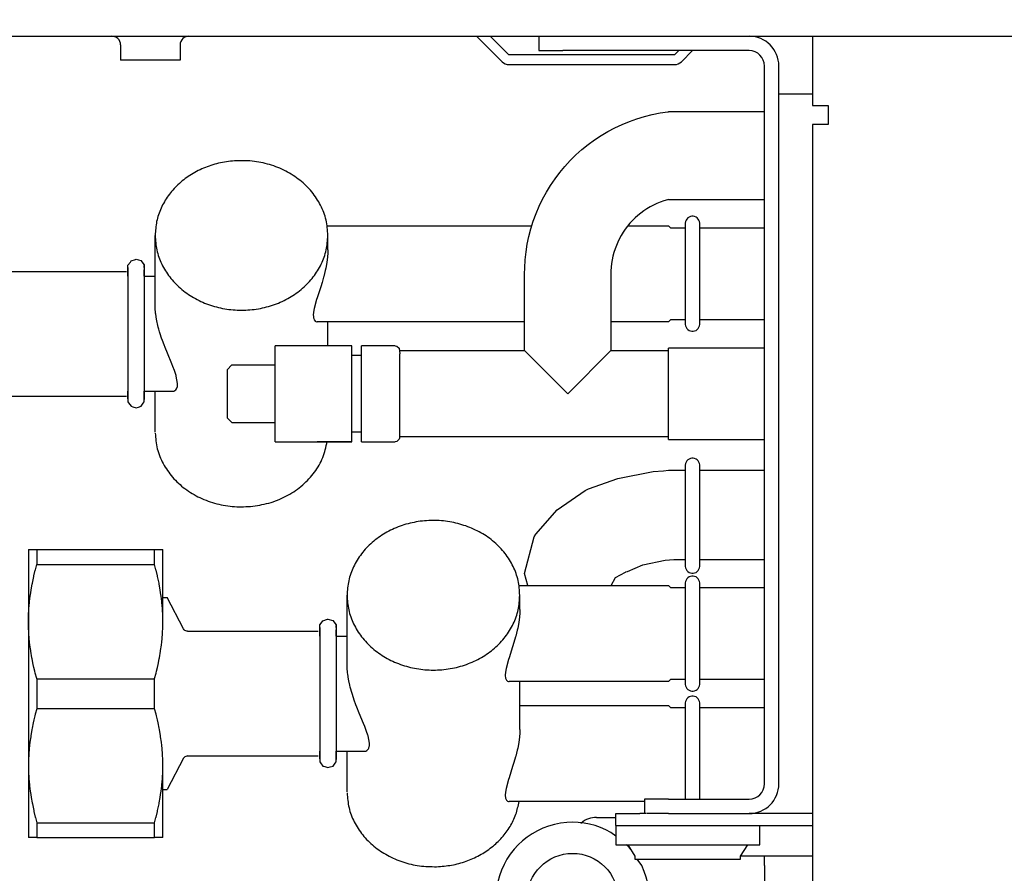
# Model space of a CAD drawing. Units: millimetres. Extents: x -8074 to 2221, y 10003 to 15943.
# Drawn here: x -3478 to -3375, y 12527 to 12616 of the extents above; entities that cross this region are included whole.
import ezdxf

# ---------------------------------------------------------------- set-up
doc = ezdxf.new("R2010")
doc.units = ezdxf.units.MM
doc.layers.add('1', color=7, linetype='Continuous')
doc.styles.add('CONVERTER_14', font='txt.shx', dxfattribs={"width": 0.9})
doc.dimstyles.new('ME10_DIM_121', dxfattribs={"dimtxt": 46, "dimasz": 46, "dimexe": 15, "dimexo": 10, "dimgap": 18, "dimtad": 1, "dimdec": 0, "dimdsep": 46, "dimtxsty": 'CONVERTER_14', "dimsah": 1, "dimcen": 0.09, "dimclrd": 6, "dimclre": 6, "dimclrt": 3, "dimadec": 0, "dimazin": 0, "dimtfac": 1, "dimtdec": 4, "dimtix": 1, "dimtmove": 0, "dimatfit": 3, "dimfxl": 1, "dimtolj": 1, "dimtzin": 0, "dimarcsym": 0})
doc.dimstyles.new('ME10_DIM_124', dxfattribs={"dimtxt": 46, "dimasz": 46, "dimexe": 15, "dimexo": 10, "dimgap": 18, "dimtad": 1, "dimdec": 0, "dimdsep": 46, "dimtxsty": 'CONVERTER_14', "dimsah": 1, "dimcen": 0.09, "dimclrd": 6, "dimclre": 6, "dimclrt": 3, "dimadec": 0, "dimazin": 0, "dimtfac": 1, "dimtdec": 4, "dimtix": 1, "dimtmove": 0, "dimatfit": 3, "dimfxl": 1, "dimtolj": 1, "dimtzin": 0, "dimarcsym": 0})

# ---------------------------------------------------------------- blocks, each defined once
blk = doc.blocks.new('*D114')
at = {"layer": '1', "color": 6, "linetype": 'Continuous'}
for p, q in [((-3400.32, 12621.09), (-3400.32, 12746.17)), ((-2340.25, 12621.09), (-2340.25, 12746.17)), ((-2340.25, 12731.17), (-3400.32, 12731.17))]:
    blk.add_line(p, q, dxfattribs=at)
at = {"layer": '1', "color": 6}
for points in [[(-3354.32, 12737.23), (-3354.32, 12725.12), (-3400.32, 12731.17)], [(-2386.25, 12725.12), (-2386.25, 12737.23), (-2340.25, 12731.17)]]:
    blk.add_solid(points, dxfattribs=at)
at = {"layer": '1', "color": 3, "insert": (-2946.67, 12749.4), "char_height": 46, "attachment_point": 7, "rotation": 0.0001, "line_spacing_factor": 0.454545, "style": 'CONVERTER_14'}
blk.add_mtext('\\C3;1060\\C3;*', dxfattribs=at)
blk = doc.blocks.new('*D117')
at = {"layer": '1', "color": 6, "linetype": 'Continuous'}
for p, q in [((-3860.32, 12641.17), (-3860.32, 12746.17)), ((-3400.32, 12621.09), (-3400.32, 12746.17)), ((-3400.32, 12731.17), (-3860.32, 12731.17))]:
    blk.add_line(p, q, dxfattribs=at)
at = {"layer": '1', "color": 6}
for points in [[(-3814.32, 12737.23), (-3814.32, 12725.12), (-3860.32, 12731.17)], [(-3446.32, 12725.12), (-3446.32, 12737.23), (-3400.32, 12731.17)]]:
    blk.add_solid(points, dxfattribs=at)
at = {"layer": '1', "color": 3, "insert": (-3668.37, 12749.4), "char_height": 46, "attachment_point": 7, "rotation": 0.0001, "line_spacing_factor": 0.454545, "style": 'CONVERTER_14'}
blk.add_mtext('460', dxfattribs=at)

msp = doc.modelspace()

# ---------------------------------------------------------------- linework, layer by layer
at = {"color": 6, "linetype": 'Continuous'}
for p, q in [((-3468.114, 12614.178), (-3468.252, 12614.189)), ((-3467.936, 12614.132), (-3468.114, 12614.178)), ((-3467.771, 12614.051), (-3467.936, 12614.132)), ((-3467.626, 12613.939), (-3467.771, 12614.051)), ((-3467.506, 12613.799), (-3467.626, 12613.939)), ((-3467.417, 12613.638), (-3467.506, 12613.799)), ((-3467.362, 12613.463), (-3467.417, 12613.638)), ((-3467.346, 12613.28), (-3467.362, 12613.463)), ((-3461.134, 12613.463), (-3461.153, 12613.28)), ((-3461.079, 12613.638), (-3461.134, 12613.463)), ((-3460.99, 12613.799), (-3461.079, 12613.638)), ((-3460.87, 12613.939), (-3460.99, 12613.799)), ((-3460.725, 12614.051), (-3460.87, 12613.939)), ((-3460.559, 12614.132), (-3460.725, 12614.051)), ((-3460.381, 12614.178), (-3460.559, 12614.132)), ((-3460.244, 12614.189), (-3460.381, 12614.178)), ((-3430.285, 12614.189), (-3427.631, 12611.535)), ((-3426.925, 12612.241), (-3428.873, 12614.189)), ((-3423.061, 12614.189), (-3421.295, 12614.189)), ((-3467.346, 12613.28), (-3467.346, 12611.692)), ((-3461.153, 12613.28), (-3461.153, 12611.692)), ((-3409.222, 12612.691), (-3409.671, 12612.241)), ((-3408.965, 12611.535), (-3407.809, 12612.691)), ((-3464.249, 12611.692), (-3467.346, 12611.692)), ((-3461.153, 12611.692), (-3464.249, 12611.692)), ((-3409.671, 12612.241), (-3426.925, 12612.241)), ((-3426.925, 12611.242), (-3409.671, 12611.242)), ((-3398.818, 12536.371), (-3398.818, 12611.092)), ((-3398.818, 12608.195), (-3395.322, 12608.195)), ((-3408.555, 12584.174), (-3408.555, 12594.756)), ((-3407.063, 12584.175), (-3407.063, 12594.755)), ((-3445.769, 12591.96), (-3445.769, 12593.461)), ((-3445.769, 12591.96), (-3445.774, 12591.694)), ((-3445.842, 12590.904), (-3445.917, 12590.42)), ((-3445.78, 12591.563), (-3445.842, 12590.904)), ((-3445.774, 12591.694), (-3445.78, 12591.563)), ((-3466.592, 12590.112), (-3466.592, 12576.352)), ((-3464.882, 12590.318), (-3464.882, 12576.38)), ((-3445.989, 12590.046), (-3446.039, 12589.814)), ((-3445.917, 12590.42), (-3445.989, 12590.046)), ((-3446.213, 12589.121), (-3446.375, 12588.553)), ((-3446.195, 12589.188), (-3446.213, 12589.121)), ((-3446.039, 12589.814), (-3446.195, 12589.188)), ((-3446.513, 12588.106), (-3446.885, 12586.945)), ((-3446.375, 12588.553), (-3446.513, 12588.106)), ((-3446.885, 12586.945), (-3446.937, 12586.779)), ((-3463.749, 12586.141), (-3463.75, 12586.242)), ((-3463.744, 12585.943), (-3463.749, 12586.141)), ((-3463.741, 12585.888), (-3463.744, 12585.943)), ((-3463.699, 12585.375), (-3463.741, 12585.888)), ((-3447.193, 12585.843), (-3447.261, 12585.462)), ((-3446.937, 12586.779), (-3447.193, 12585.843)), ((-3463.684, 12585.252), (-3463.699, 12585.375)), ((-3463.603, 12584.731), (-3463.684, 12585.252)), ((-3463.569, 12584.554), (-3463.603, 12584.731)), ((-3447.261, 12585.462), (-3447.284, 12585.139)), ((-3447.284, 12585.139), (-3447.283, 12585.088)), ((-3447.283, 12585.088), (-3447.261, 12584.875)), ((-3447.261, 12584.875), (-3447.248, 12584.821)), ((-3447.248, 12584.821), (-3447.193, 12584.674)), ((-3463.467, 12584.088), (-3463.569, 12584.554)), ((-3463.422, 12583.91), (-3463.467, 12584.088)), ((-3463.362, 12583.685), (-3463.422, 12583.91)), ((-3447.193, 12584.674), (-3447.164, 12584.627)), ((-3447.164, 12584.627), (-3447.083, 12584.54)), ((-3447.083, 12584.54), (-3447.037, 12584.51)), ((-3447.037, 12584.51), (-3446.936, 12584.475)), ((-3446.936, 12584.475), (-3446.878, 12584.47)), ((-3445.769, 12581.973), (-3445.769, 12584.47)), ((-3463.288, 12583.425), (-3463.362, 12583.685)), ((-3463.227, 12583.221), (-3463.288, 12583.425)), ((-3463.081, 12582.772), (-3463.227, 12583.221)), ((-3462.998, 12582.532), (-3463.081, 12582.772)), ((-3462.827, 12582.064), (-3462.998, 12582.532)), ((-3462.723, 12581.795), (-3462.827, 12582.064)), ((-3462.481, 12581.191), (-3462.723, 12581.795)), ((-3410.306, 12572.223), (-3410.306, 12581.733)), ((-3462.029, 12580.101), (-3462.481, 12581.191)), ((-3443.272, 12573.125), (-3443.272, 12580.834)), ((-3442.273, 12573.113), (-3442.273, 12580.804)), ((-3420.795, 12576.978), (-3425.291, 12581.473)), ((-3416.3, 12581.473), (-3420.795, 12576.978)), ((-3461.912, 12579.814), (-3462.029, 12580.101)), ((-3461.751, 12579.396), (-3461.912, 12579.814)), ((-3451.263, 12574.11), (-3451.263, 12579.942)), ((-3438.277, 12572.483), (-3438.277, 12580.544)), ((-3461.711, 12579.286), (-3461.751, 12579.396)), ((-3461.578, 12578.888), (-3461.711, 12579.286)), ((-3461.558, 12578.819), (-3461.578, 12578.888)), ((-3461.417, 12578.046), (-3461.558, 12578.819)), ((-3461.533, 12577.473), (-3461.492, 12577.555)), ((-3461.492, 12577.555), (-3461.44, 12577.724)), ((-3461.44, 12577.724), (-3461.428, 12577.796)), ((-3461.428, 12577.796), (-3461.417, 12578.046)), ((-3461.807, 12577.229), (-3461.688, 12577.298)), ((-3461.688, 12577.298), (-3461.61, 12577.369)), ((-3461.61, 12577.369), (-3461.533, 12577.473)), ((-3443.272, 12571.983), (-3446.878, 12571.983)), ((-3408.555, 12558.986), (-3408.555, 12569.569)), ((-3407.063, 12558.987), (-3407.063, 12569.568)), ((-3476.071, 12560.745), (-3476.071, 12559.2)), ((-3463.816, 12559.2), (-3463.816, 12560.745)), ((-3476.215, 12558.66), (-3476.071, 12559.2)), ((-3476.071, 12559.2), (-3463.816, 12559.2)), ((-3463.672, 12558.66), (-3463.816, 12559.2)), ((-3476.369, 12558.027), (-3476.227, 12558.615)), ((-3476.227, 12558.615), (-3476.215, 12558.66)), ((-3463.66, 12558.615), (-3463.672, 12558.66)), ((-3463.518, 12558.028), (-3463.66, 12558.615)), ((-3476.659, 12556.567), (-3476.556, 12557.141)), ((-3476.556, 12557.141), (-3476.537, 12557.242)), ((-3476.537, 12557.242), (-3476.389, 12557.939)), ((-3476.389, 12557.939), (-3476.369, 12558.027)), ((-3463.498, 12557.939), (-3463.518, 12558.028)), ((-3463.35, 12557.242), (-3463.498, 12557.939)), ((-3463.331, 12557.142), (-3463.35, 12557.242)), ((-3463.228, 12556.567), (-3463.331, 12557.142)), ((-3408.555, 12546.713), (-3408.555, 12557.296)), ((-3407.063, 12546.714), (-3407.063, 12557.295)), ((-3476.757, 12555.906), (-3476.708, 12556.252)), ((-3476.708, 12556.252), (-3476.659, 12556.567)), ((-3463.179, 12556.251), (-3463.228, 12556.567)), ((-3463.13, 12555.906), (-3463.179, 12556.251)), ((-3476.888, 12554.618), (-3476.834, 12555.256)), ((-3476.834, 12555.256), (-3476.823, 12555.356)), ((-3476.823, 12555.356), (-3476.757, 12555.906)), ((-3463.064, 12555.355), (-3463.13, 12555.906)), ((-3463.053, 12555.256), (-3463.064, 12555.355)), ((-3462.999, 12554.618), (-3463.053, 12555.256)), ((-3425.79, 12554.5), (-3425.79, 12556)), ((-3476.927, 12553.855), (-3476.922, 12553.986)), ((-3476.922, 12553.986), (-3476.899, 12554.456)), ((-3476.899, 12554.456), (-3476.888, 12554.618)), ((-3462.988, 12554.455), (-3462.999, 12554.618)), ((-3462.965, 12553.986), (-3462.988, 12554.455)), ((-3462.96, 12553.854), (-3462.965, 12553.986)), ((-3425.801, 12554.102), (-3425.863, 12553.443)), ((-3425.795, 12554.233), (-3425.801, 12554.102)), ((-3425.79, 12554.5), (-3425.795, 12554.233)), ((-3476.936, 12553.358), (-3476.927, 12553.855)), ((-3476.936, 12553.253), (-3476.936, 12553.358)), ((-3476.929, 12552.73), (-3476.936, 12553.253)), ((-3462.951, 12553.358), (-3462.96, 12553.854)), ((-3462.958, 12552.73), (-3462.951, 12553.253)), ((-3462.951, 12553.253), (-3462.951, 12553.358)), ((-3425.938, 12552.96), (-3426.01, 12552.585)), ((-3425.863, 12553.443), (-3425.938, 12552.96)), ((-3476.927, 12552.652), (-3476.929, 12552.73)), ((-3476.902, 12552.1), (-3476.927, 12552.652)), ((-3476.899, 12552.051), (-3476.902, 12552.1)), ((-3476.854, 12551.463), (-3476.899, 12552.051)), ((-3463.033, 12551.463), (-3462.988, 12552.053)), ((-3462.988, 12552.053), (-3462.985, 12552.1)), ((-3462.985, 12552.1), (-3462.96, 12552.653)), ((-3462.96, 12552.653), (-3462.958, 12552.73)), ((-3446.613, 12552.651), (-3446.613, 12546.086)), ((-3444.903, 12552.857), (-3444.903, 12548.101)), ((-3426.06, 12552.354), (-3426.216, 12551.727)), ((-3426.01, 12552.585), (-3426.06, 12552.354)), ((-3476.785, 12550.818), (-3476.824, 12551.153)), ((-3463.102, 12550.818), (-3463.063, 12551.155)), ((-3463.063, 12551.155), (-3463.033, 12551.463)), ((-3426.396, 12551.092), (-3426.534, 12550.645)), ((-3426.234, 12551.661), (-3426.396, 12551.092)), ((-3426.216, 12551.727), (-3426.234, 12551.661)), ((-3476.709, 12550.258), (-3476.785, 12550.818)), ((-3476.694, 12550.164), (-3476.709, 12550.258)), ((-3476.58, 12549.492), (-3476.694, 12550.164)), ((-3463.307, 12549.492), (-3463.193, 12550.164)), ((-3463.193, 12550.164), (-3463.178, 12550.259)), ((-3463.178, 12550.259), (-3463.102, 12550.818)), ((-3426.534, 12550.645), (-3426.906, 12549.485)), ((-3476.557, 12549.367), (-3476.58, 12549.492)), ((-3476.441, 12548.8), (-3476.557, 12549.367)), ((-3463.446, 12548.799), (-3463.331, 12549.366)), ((-3463.331, 12549.366), (-3463.307, 12549.492)), ((-3426.958, 12549.318), (-3427.214, 12548.382)), ((-3426.906, 12549.485), (-3426.958, 12549.318)), ((-3476.37, 12548.481), (-3476.441, 12548.8)), ((-3476.276, 12548.089), (-3476.37, 12548.481)), ((-3476.227, 12547.892), (-3476.276, 12548.089)), ((-3476.083, 12547.349), (-3476.227, 12547.892)), ((-3463.804, 12547.349), (-3463.66, 12547.891)), ((-3463.66, 12547.891), (-3463.611, 12548.089)), ((-3463.611, 12548.089), (-3463.518, 12548.479)), ((-3463.518, 12548.479), (-3463.446, 12548.799)), ((-3444.903, 12548.101), (-3444.903, 12538.919)), ((-3443.77, 12548.681), (-3443.771, 12548.781)), ((-3443.765, 12548.482), (-3443.77, 12548.681)), ((-3443.762, 12548.427), (-3443.765, 12548.482)), ((-3443.72, 12547.914), (-3443.762, 12548.427)), ((-3443.705, 12547.792), (-3443.72, 12547.914)), ((-3427.282, 12548.002), (-3427.305, 12547.678)), ((-3427.214, 12548.382), (-3427.282, 12548.002)), ((-3476.071, 12547.306), (-3476.083, 12547.349)), ((-3476.071, 12547.306), (-3463.816, 12547.306)), ((-3476.071, 12547.306), (-3476.071, 12544.216)), ((-3463.816, 12547.306), (-3463.804, 12547.349)), ((-3463.816, 12544.216), (-3463.816, 12547.306)), ((-3443.624, 12547.27), (-3443.705, 12547.792)), ((-3443.59, 12547.094), (-3443.624, 12547.27)), ((-3443.488, 12546.628), (-3443.59, 12547.094)), ((-3427.305, 12547.678), (-3427.304, 12547.627)), ((-3427.304, 12547.627), (-3427.282, 12547.414)), ((-3427.282, 12547.414), (-3427.27, 12547.36)), ((-3427.27, 12547.36), (-3427.214, 12547.214)), ((-3427.214, 12547.214), (-3427.185, 12547.166)), ((-3427.185, 12547.166), (-3427.104, 12547.079)), ((-3427.104, 12547.079), (-3427.058, 12547.049)), ((-3427.058, 12547.049), (-3426.957, 12547.014)), ((-3426.957, 12547.014), (-3426.899, 12547.01)), ((-3425.79, 12542.013), (-3425.79, 12547.01)), ((-3446.613, 12546.086), (-3446.613, 12538.892)), ((-3443.443, 12546.449), (-3443.488, 12546.628)), ((-3443.384, 12546.225), (-3443.443, 12546.449)), ((-3443.309, 12545.964), (-3443.384, 12546.225)), ((-3443.248, 12545.76), (-3443.309, 12545.964)), ((-3443.102, 12545.311), (-3443.248, 12545.76)), ((-3443.019, 12545.071), (-3443.102, 12545.311)), ((-3442.848, 12544.604), (-3443.019, 12545.071)), ((-3408.555, 12534.773), (-3408.555, 12544.809)), ((-3407.063, 12534.773), (-3407.063, 12544.808)), ((-3476.083, 12544.173), (-3476.227, 12543.63)), ((-3476.071, 12544.216), (-3476.083, 12544.173)), ((-3476.071, 12544.216), (-3463.816, 12544.216)), ((-3463.804, 12544.173), (-3463.816, 12544.216)), ((-3463.66, 12543.631), (-3463.804, 12544.173)), ((-3442.744, 12544.334), (-3442.848, 12544.604)), ((-3442.502, 12543.73), (-3442.744, 12544.334)), ((-3442.05, 12542.641), (-3442.502, 12543.73)), ((-3476.441, 12542.722), (-3476.557, 12542.155)), ((-3476.37, 12543.042), (-3476.441, 12542.722)), ((-3476.276, 12543.433), (-3476.37, 12543.042)), ((-3476.227, 12543.63), (-3476.276, 12543.433)), ((-3463.611, 12543.433), (-3463.66, 12543.631)), ((-3463.518, 12543.043), (-3463.611, 12543.433)), ((-3463.446, 12542.723), (-3463.518, 12543.043)), ((-3463.331, 12542.158), (-3463.446, 12542.723)), ((-3476.58, 12542.03), (-3476.694, 12541.358)), ((-3476.557, 12542.155), (-3476.58, 12542.03)), ((-3463.307, 12542.03), (-3463.331, 12542.158)), ((-3463.193, 12541.358), (-3463.307, 12542.03)), ((-3441.933, 12542.353), (-3442.05, 12542.641)), ((-3441.772, 12541.936), (-3441.933, 12542.353)), ((-3441.732, 12541.826), (-3441.772, 12541.936)), ((-3441.599, 12541.427), (-3441.732, 12541.826)), ((-3425.795, 12541.746), (-3425.801, 12541.615)), ((-3425.79, 12542.013), (-3425.795, 12541.746)), ((-3476.785, 12540.704), (-3476.824, 12540.369)), ((-3476.709, 12541.264), (-3476.785, 12540.704)), ((-3476.694, 12541.358), (-3476.709, 12541.264)), ((-3463.179, 12541.267), (-3463.193, 12541.358)), ((-3463.102, 12540.704), (-3463.179, 12541.267)), ((-3463.064, 12540.37), (-3463.102, 12540.704)), ((-3441.579, 12541.359), (-3441.599, 12541.427)), ((-3441.438, 12540.586), (-3441.579, 12541.359)), ((-3425.863, 12540.956), (-3425.938, 12540.473)), ((-3425.801, 12541.615), (-3425.863, 12540.956)), ((-3476.854, 12540.059), (-3476.899, 12539.471)), ((-3476.824, 12540.369), (-3476.854, 12540.059)), ((-3463.033, 12540.059), (-3463.064, 12540.37)), ((-3462.988, 12539.47), (-3463.033, 12540.059)), ((-3441.828, 12539.769), (-3441.709, 12539.837)), ((-3441.709, 12539.837), (-3441.631, 12539.908)), ((-3441.631, 12539.908), (-3441.554, 12540.013)), ((-3441.554, 12540.013), (-3441.514, 12540.094)), ((-3441.514, 12540.094), (-3441.461, 12540.263)), ((-3441.461, 12540.263), (-3441.449, 12540.336)), ((-3441.449, 12540.336), (-3441.438, 12540.586)), ((-3426.06, 12539.867), (-3426.216, 12539.241)), ((-3426.01, 12540.099), (-3426.06, 12539.867)), ((-3425.938, 12540.473), (-3426.01, 12540.099)), ((-3476.929, 12538.792), (-3476.936, 12538.269)), ((-3476.927, 12538.871), (-3476.929, 12538.792)), ((-3476.902, 12539.422), (-3476.927, 12538.871)), ((-3476.899, 12539.471), (-3476.902, 12539.422)), ((-3462.985, 12539.422), (-3462.988, 12539.47)), ((-3462.96, 12538.87), (-3462.985, 12539.422)), ((-3462.958, 12538.792), (-3462.96, 12538.87)), ((-3462.951, 12538.269), (-3462.958, 12538.792)), ((-3426.396, 12538.605), (-3426.534, 12538.159)), ((-3426.234, 12539.174), (-3426.396, 12538.605)), ((-3426.216, 12539.241), (-3426.234, 12539.174)), ((-3476.936, 12538.269), (-3476.936, 12538.164)), ((-3476.936, 12538.164), (-3476.927, 12537.667)), ((-3476.927, 12537.667), (-3476.922, 12537.536)), ((-3462.965, 12537.536), (-3462.96, 12537.669)), ((-3462.96, 12537.669), (-3462.951, 12538.164)), ((-3462.951, 12538.164), (-3462.951, 12538.269)), ((-3426.534, 12538.159), (-3426.906, 12536.998)), ((-3476.922, 12537.536), (-3476.899, 12537.066)), ((-3476.899, 12537.066), (-3476.888, 12536.904)), ((-3476.888, 12536.904), (-3476.834, 12536.266)), ((-3463.053, 12536.266), (-3462.999, 12536.904)), ((-3462.999, 12536.904), (-3462.988, 12537.069)), ((-3462.988, 12537.069), (-3462.965, 12537.536)), ((-3426.958, 12536.831), (-3427.214, 12535.896)), ((-3426.906, 12536.998), (-3426.958, 12536.831)), ((-3476.834, 12536.266), (-3476.823, 12536.166)), ((-3476.823, 12536.166), (-3476.757, 12535.616)), ((-3476.757, 12535.616), (-3476.708, 12535.271)), ((-3463.178, 12535.275), (-3463.13, 12535.617)), ((-3463.13, 12535.617), (-3463.063, 12536.171)), ((-3463.063, 12536.171), (-3463.053, 12536.266)), ((-3427.214, 12535.896), (-3427.282, 12535.515)), ((-3476.708, 12535.271), (-3476.659, 12534.955)), ((-3476.659, 12534.955), (-3476.556, 12534.381)), ((-3463.331, 12534.382), (-3463.228, 12534.955)), ((-3463.228, 12534.955), (-3463.178, 12535.275)), ((-3427.282, 12535.515), (-3427.305, 12535.191)), ((-3427.305, 12535.191), (-3427.304, 12535.141)), ((-3427.304, 12535.141), (-3427.282, 12534.927)), ((-3427.282, 12534.927), (-3427.27, 12534.873)), ((-3427.27, 12534.873), (-3427.214, 12534.727)), ((-3427.214, 12534.727), (-3427.185, 12534.68)), ((-3427.185, 12534.68), (-3427.104, 12534.592)), ((-3427.104, 12534.592), (-3427.058, 12534.562)), ((-3427.058, 12534.562), (-3426.957, 12534.528)), ((-3426.957, 12534.528), (-3426.899, 12534.523)), ((-3476.556, 12534.381), (-3476.537, 12534.28)), ((-3476.537, 12534.28), (-3476.389, 12533.583)), ((-3476.389, 12533.583), (-3476.369, 12533.495)), ((-3476.369, 12533.495), (-3476.227, 12532.907)), ((-3463.66, 12532.907), (-3463.518, 12533.495)), ((-3463.518, 12533.495), (-3463.498, 12533.583)), ((-3463.498, 12533.583), (-3463.35, 12534.28)), ((-3463.35, 12534.28), (-3463.331, 12534.382)), ((-3476.227, 12532.907), (-3476.215, 12532.862)), ((-3476.215, 12532.862), (-3476.071, 12532.322)), ((-3463.816, 12532.322), (-3463.672, 12532.862)), ((-3463.672, 12532.862), (-3463.66, 12532.907)), ((-3476.071, 12532.322), (-3476.071, 12530.777)), ((-3476.071, 12532.322), (-3463.816, 12532.322)), ((-3463.816, 12530.777), (-3463.816, 12532.322)), ((-3419.404, 12532.29), (-3419.449, 12532.245)), ((-3415.8, 12532.025), (-3395.322, 12532.025)), ((-3400.816, 12530.028), (-3400.816, 12532.025)), ((-3415.8, 12530.028), (-3400.816, 12530.028)), ((-3402.814, 12528.829), (-3402.065, 12530.028)), ((-3413.803, 12528.529), (-3402.814, 12528.529)), ((-3402.814, 12528.529), (-3402.814, 12528.829)), ((-3402.783, 12528.879), (-3400.317, 12528.879)), ((-3400.317, 12527.88), (-3400.317, 12528.879)), ((-3400.317, 12528.879), (-3395.322, 12528.879))]:
    msp.add_line(p, q, dxfattribs=at)
at = {"color": 1, "linetype": 'Continuous'}
for p, q in [((-3423.792, 12614.189), (-3423.792, 12612.691)), ((-3395.322, 12614.189), (-3395.322, 12611.092)), ((-3423.792, 12612.691), (-3421.295, 12612.691)), ((-3401.915, 12612.691), (-3421.295, 12612.691)), ((-3400.317, 12536.371), (-3400.317, 12611.092)), ((-3395.322, 12611.092), (-3395.322, 12606.997)), ((-3411.189, 12606.201), (-3410.371, 12606.321)), ((-3410.371, 12606.321), (-3410.306, 12606.328)), ((-3400.317, 12606.328), (-3410.306, 12606.328)), ((-3395.322, 12606.997), (-3393.674, 12606.997)), ((-3393.674, 12606.997), (-3393.674, 12604.999)), ((-3415.14, 12605.012), (-3414.375, 12605.327)), ((-3414.375, 12605.327), (-3413.595, 12605.603)), ((-3413.595, 12605.603), (-3412.804, 12605.841)), ((-3412.804, 12605.841), (-3412.001, 12606.041)), ((-3412.001, 12606.041), (-3411.189, 12606.201)), ((-3417.331, 12603.852), (-3416.62, 12604.274)), ((-3416.62, 12604.274), (-3415.889, 12604.661)), ((-3415.889, 12604.661), (-3415.14, 12605.012)), ((-3395.322, 12604.999), (-3395.322, 12467.543)), ((-3393.774, 12604.999), (-3395.322, 12604.999)), ((-3393.674, 12604.999), (-3393.774, 12604.999)), ((-3418.687, 12602.906), (-3418.021, 12603.396)), ((-3418.021, 12603.396), (-3417.331, 12603.852)), ((-3419.945, 12601.833), (-3419.33, 12602.385)), ((-3419.33, 12602.385), (-3418.687, 12602.906)), ((-3421.093, 12600.643), (-3420.534, 12601.252)), ((-3420.534, 12601.252), (-3419.945, 12601.833)), ((-3421.622, 12600.007), (-3421.093, 12600.643)), ((-3422.584, 12598.662), (-3422.12, 12599.346)), ((-3422.12, 12599.346), (-3421.622, 12600.007)), ((-3423.015, 12597.956), (-3422.584, 12598.662)), ((-3423.771, 12596.485), (-3423.411, 12597.23)), ((-3423.411, 12597.23), (-3423.015, 12597.956)), ((-3410.796, 12597.059), (-3411.163, 12596.929)), ((-3410.424, 12597.172), (-3410.796, 12597.059)), ((-3410.306, 12597.201), (-3410.424, 12597.172)), ((-3410.306, 12597.197), (-3400.317, 12597.197)), ((-3424.095, 12595.724), (-3423.771, 12596.485)), ((-3412.879, 12596.021), (-3413.193, 12595.79)), ((-3412.554, 12596.235), (-3412.879, 12596.021)), ((-3412.22, 12596.434), (-3412.554, 12596.235)), ((-3411.876, 12596.616), (-3412.22, 12596.434)), ((-3411.523, 12596.781), (-3411.876, 12596.616)), ((-3411.163, 12596.929), (-3411.523, 12596.781)), ((-3424.381, 12594.948), (-3424.095, 12595.724)), ((-3414.061, 12595.012), (-3414.325, 12594.725)), ((-3413.785, 12595.285), (-3414.061, 12595.012)), ((-3413.495, 12595.545), (-3413.785, 12595.285)), ((-3413.193, 12595.79), (-3413.495, 12595.545)), ((-3408.482, 12595.036), (-3408.534, 12594.894)), ((-3408.401, 12595.164), (-3408.482, 12595.036)), ((-3408.297, 12595.274), (-3408.401, 12595.164)), ((-3408.173, 12595.361), (-3408.297, 12595.274)), ((-3408.033, 12595.42), (-3408.173, 12595.361)), ((-3407.885, 12595.451), (-3408.033, 12595.42)), ((-3407.733, 12595.451), (-3407.885, 12595.451)), ((-3407.585, 12595.42), (-3407.733, 12595.451)), ((-3407.445, 12595.361), (-3407.585, 12595.42)), ((-3407.321, 12595.274), (-3407.445, 12595.361)), ((-3407.216, 12595.164), (-3407.321, 12595.274)), ((-3407.136, 12595.036), (-3407.216, 12595.164)), ((-3407.084, 12594.894), (-3407.136, 12595.036)), ((-3445.851, 12594.46), (-3424.534, 12594.46)), ((-3424.838, 12593.359), (-3424.629, 12594.159)), ((-3424.629, 12594.159), (-3424.381, 12594.948)), ((-3414.808, 12594.115), (-3415.027, 12593.793)), ((-3414.574, 12594.426), (-3414.808, 12594.115)), ((-3414.325, 12594.725), (-3414.574, 12594.426)), ((-3414.546, 12594.46), (-3410.306, 12594.46)), ((-3410.306, 12594.46), (-3410.067, 12594.22)), ((-3408.555, 12594.22), (-3410.067, 12594.22)), ((-3408.534, 12594.894), (-3408.557, 12594.744)), ((-3407.061, 12594.747), (-3407.084, 12594.894)), ((-3400.317, 12594.22), (-3407.062, 12594.22)), ((-3463.75, 12586.242), (-3463.75, 12593.461)), ((-3425.008, 12592.55), (-3424.838, 12593.359)), ((-3415.416, 12593.119), (-3415.585, 12592.769)), ((-3415.229, 12593.461), (-3415.416, 12593.119)), ((-3415.027, 12593.793), (-3415.229, 12593.461)), ((-3425.138, 12591.733), (-3425.008, 12592.55)), ((-3415.872, 12592.045), (-3415.989, 12591.674)), ((-3415.737, 12592.411), (-3415.872, 12592.045)), ((-3415.585, 12592.769), (-3415.737, 12592.411)), ((-3466.265, 12590.813), (-3465.796, 12590.96)), ((-3465.796, 12590.96), (-3465.737, 12590.984)), ((-3465.737, 12590.984), (-3465.249, 12590.83)), ((-3425.279, 12590.085), (-3425.229, 12590.911)), ((-3425.229, 12590.911), (-3425.138, 12591.733)), ((-3416.167, 12590.917), (-3416.228, 12590.532)), ((-3416.087, 12591.297), (-3416.167, 12590.917)), ((-3415.989, 12591.674), (-3416.087, 12591.297)), ((-3466.592, 12590.365), (-3466.334, 12590.688)), ((-3466.592, 12589.684), (-3466.592, 12590.365)), ((-3466.592, 12589.812), (-3466.592, 12590.112)), ((-3466.334, 12590.688), (-3466.265, 12590.813)), ((-3465.249, 12590.83), (-3464.894, 12590.396)), ((-3464.894, 12590.396), (-3464.882, 12590.112)), ((-3464.882, 12590.112), (-3464.882, 12590.318)), ((-3464.882, 12589.812), (-3464.882, 12589.862)), ((-3464.882, 12589.862), (-3464.882, 12589.812)), ((-3425.291, 12589.465), (-3425.279, 12590.085)), ((-3416.271, 12590.145), (-3416.295, 12589.757)), ((-3416.228, 12590.532), (-3416.271, 12590.145)), ((-3480.348, 12589.715), (-3466.747, 12589.715)), ((-3466.592, 12589.215), (-3466.592, 12589.684)), ((-3464.882, 12589.482), (-3464.882, 12589.812)), ((-3464.882, 12589.215), (-3464.882, 12589.482)), ((-3464.882, 12589.215), (-3463.75, 12589.215)), ((-3425.291, 12581.473), (-3425.291, 12589.465)), ((-3416.295, 12589.757), (-3416.3, 12589.465)), ((-3416.3, 12589.465), (-3416.3, 12581.473)), ((-3425.291, 12584.47), (-3446.878, 12584.47)), ((-3410.306, 12584.47), (-3416.3, 12584.47)), ((-3410.306, 12584.47), (-3410.067, 12584.71)), ((-3410.067, 12584.71), (-3408.555, 12584.71)), ((-3408.557, 12584.186), (-3408.534, 12584.036)), ((-3408.534, 12584.036), (-3408.482, 12583.894)), ((-3408.482, 12583.894), (-3408.401, 12583.766)), ((-3408.401, 12583.766), (-3408.297, 12583.656)), ((-3407.321, 12583.656), (-3407.216, 12583.766)), ((-3407.216, 12583.766), (-3407.136, 12583.894)), ((-3407.136, 12583.894), (-3407.084, 12584.036)), ((-3407.084, 12584.036), (-3407.061, 12584.183)), ((-3407.063, 12584.71), (-3400.317, 12584.71)), ((-3408.297, 12583.656), (-3408.173, 12583.569)), ((-3408.173, 12583.569), (-3408.033, 12583.51)), ((-3408.033, 12583.51), (-3407.885, 12583.479)), ((-3407.885, 12583.479), (-3407.733, 12583.479)), ((-3407.733, 12583.479), (-3407.585, 12583.51)), ((-3407.585, 12583.51), (-3407.445, 12583.569)), ((-3407.445, 12583.569), (-3407.321, 12583.656)), ((-3451.263, 12579.942), (-3451.263, 12581.973)), ((-3443.272, 12581.973), (-3451.263, 12581.973)), ((-3443.272, 12580.834), (-3443.272, 12581.973)), ((-3442.273, 12580.804), (-3442.273, 12581.973)), ((-3438.776, 12581.973), (-3442.273, 12581.973)), ((-3438.776, 12581.973), (-3438.605, 12581.943)), ((-3438.605, 12581.943), (-3438.344, 12581.723)), ((-3438.344, 12581.723), (-3438.277, 12581.131)), ((-3400.317, 12581.733), (-3410.306, 12581.733)), ((-3443.272, 12580.974), (-3442.273, 12580.974)), ((-3438.277, 12581.473), (-3425.291, 12581.473)), ((-3438.277, 12580.544), (-3438.277, 12581.131)), ((-3416.3, 12581.473), (-3410.306, 12581.473)), ((-3455.759, 12579.975), (-3456.258, 12579.475)), ((-3455.759, 12579.975), (-3451.263, 12579.975)), ((-3456.258, 12579.475), (-3456.258, 12577.346)), ((-3480.348, 12576.728), (-3466.747, 12576.728)), ((-3466.592, 12577.096), (-3466.592, 12577.228)), ((-3466.592, 12576.749), (-3466.592, 12577.096)), ((-3466.592, 12576.678), (-3466.592, 12576.749)), ((-3466.592, 12576.437), (-3466.592, 12576.678)), ((-3466.592, 12576.678), (-3466.592, 12576.437)), ((-3464.882, 12577.096), (-3464.882, 12577.228)), ((-3464.882, 12577.228), (-3461.811, 12577.228)), ((-3464.882, 12576.678), (-3464.882, 12577.096)), ((-3464.882, 12576.491), (-3464.882, 12576.678)), ((-3464.882, 12576.38), (-3464.882, 12576.678)), ((-3463.75, 12572.982), (-3463.75, 12577.228)), ((-3456.258, 12577.346), (-3456.258, 12574.481)), ((-3466.592, 12576.352), (-3466.592, 12576.128)), ((-3466.592, 12576.128), (-3466.524, 12576.024)), ((-3466.524, 12576.024), (-3466.265, 12575.684)), ((-3466.265, 12575.684), (-3466.076, 12575.62)), ((-3466.076, 12575.62), (-3465.737, 12575.514)), ((-3465.737, 12575.514), (-3465.493, 12575.595)), ((-3465.493, 12575.595), (-3465.208, 12575.684)), ((-3465.208, 12575.684), (-3464.998, 12575.983)), ((-3464.998, 12575.983), (-3464.882, 12576.128)), ((-3464.882, 12576.128), (-3464.882, 12576.491)), ((-3455.759, 12573.981), (-3456.258, 12574.481)), ((-3455.759, 12573.981), (-3451.263, 12573.981)), ((-3451.263, 12571.983), (-3451.263, 12574.11)), ((-3443.272, 12571.983), (-3443.272, 12573.125)), ((-3442.273, 12572.982), (-3443.272, 12572.982)), ((-3442.273, 12571.983), (-3442.273, 12573.113)), ((-3438.277, 12572.483), (-3438.344, 12572.233)), ((-3410.306, 12572.483), (-3438.277, 12572.483)), ((-3451.263, 12571.983), (-3443.272, 12571.983)), ((-3442.273, 12571.983), (-3438.776, 12571.983)), ((-3438.605, 12572.014), (-3438.776, 12571.983)), ((-3438.344, 12572.233), (-3438.605, 12572.014)), ((-3410.306, 12572.223), (-3400.317, 12572.223)), ((-3408.534, 12569.706), (-3408.557, 12569.556)), ((-3408.482, 12569.848), (-3408.534, 12569.706)), ((-3408.401, 12569.977), (-3408.482, 12569.848)), ((-3408.297, 12570.086), (-3408.401, 12569.977)), ((-3408.173, 12570.173), (-3408.297, 12570.086)), ((-3408.033, 12570.233), (-3408.173, 12570.173)), ((-3407.885, 12570.263), (-3408.033, 12570.233)), ((-3407.733, 12570.263), (-3407.885, 12570.263)), ((-3407.585, 12570.233), (-3407.733, 12570.263)), ((-3407.445, 12570.173), (-3407.585, 12570.233)), ((-3407.321, 12570.086), (-3407.445, 12570.173)), ((-3407.216, 12569.977), (-3407.321, 12570.086)), ((-3407.136, 12569.848), (-3407.216, 12569.977)), ((-3407.084, 12569.706), (-3407.136, 12569.848)), ((-3407.061, 12569.559), (-3407.084, 12569.706)), ((-3415.59, 12568.152), (-3411.899, 12568.892)), ((-3411.899, 12568.892), (-3410.82, 12568.962)), ((-3410.82, 12568.962), (-3410.306, 12569.032)), ((-3418.635, 12567.061), (-3415.59, 12568.152)), ((-3421.9, 12564.877), (-3418.999, 12566.905)), ((-3418.999, 12566.905), (-3418.635, 12567.061)), ((-3424.115, 12562.366), (-3421.9, 12564.877)), ((-3424.277, 12562.097), (-3424.115, 12562.366)), ((-3425.291, 12558.248), (-3424.277, 12562.097)), ((-3476.936, 12560.745), (-3476.071, 12560.745)), ((-3476.936, 12560.745), (-3476.936, 12553.253)), ((-3476.071, 12560.745), (-3463.816, 12560.745)), ((-3463.816, 12560.745), (-3462.951, 12560.745)), ((-3462.951, 12553.253), (-3462.951, 12560.745)), ((-3414.573, 12558.475), (-3412.994, 12559.157)), ((-3412.994, 12559.157), (-3410.662, 12559.665)), ((-3410.662, 12559.665), (-3409.756, 12559.726)), ((-3424.962, 12556.999), (-3425.291, 12558.248)), ((-3415.825, 12557.862), (-3414.8, 12558.401)), ((-3414.8, 12558.401), (-3414.757, 12558.421)), ((-3414.757, 12558.421), (-3414.573, 12558.475)), ((-3408.557, 12558.999), (-3408.534, 12558.849)), ((-3408.534, 12558.849), (-3408.482, 12558.707)), ((-3408.482, 12558.707), (-3408.401, 12558.578)), ((-3408.401, 12558.578), (-3408.297, 12558.468)), ((-3408.297, 12558.468), (-3408.173, 12558.382)), ((-3408.173, 12558.382), (-3408.033, 12558.322)), ((-3408.033, 12558.322), (-3407.885, 12558.292)), ((-3407.885, 12558.292), (-3407.733, 12558.292)), ((-3407.733, 12558.292), (-3407.585, 12558.322)), ((-3407.585, 12558.322), (-3407.445, 12558.382)), ((-3407.445, 12558.382), (-3407.321, 12558.468)), ((-3407.321, 12558.468), (-3407.216, 12558.578)), ((-3407.216, 12558.578), (-3407.136, 12558.707)), ((-3407.136, 12558.707), (-3407.084, 12558.849)), ((-3407.084, 12558.849), (-3407.061, 12558.996)), ((-3416.266, 12556.999), (-3415.825, 12557.862)), ((-3408.534, 12557.433), (-3408.557, 12557.283)), ((-3408.482, 12557.575), (-3408.534, 12557.433)), ((-3408.401, 12557.704), (-3408.482, 12557.575)), ((-3408.297, 12557.813), (-3408.401, 12557.704)), ((-3408.173, 12557.9), (-3408.297, 12557.813)), ((-3408.033, 12557.96), (-3408.173, 12557.9)), ((-3407.885, 12557.99), (-3408.033, 12557.96)), ((-3407.733, 12557.99), (-3407.885, 12557.99)), ((-3407.585, 12557.96), (-3407.733, 12557.99)), ((-3407.445, 12557.9), (-3407.585, 12557.96)), ((-3407.321, 12557.813), (-3407.445, 12557.9)), ((-3407.216, 12557.704), (-3407.321, 12557.813)), ((-3407.136, 12557.575), (-3407.216, 12557.704)), ((-3407.084, 12557.433), (-3407.136, 12557.575)), ((-3407.061, 12557.286), (-3407.084, 12557.433)), ((-3425.872, 12556.999), (-3410.306, 12556.999)), ((-3410.306, 12556.999), (-3410.067, 12556.759)), ((-3408.555, 12556.759), (-3410.067, 12556.759)), ((-3400.317, 12556.759), (-3407.062, 12556.759)), ((-3462.951, 12555.75), (-3462.492, 12555.75)), ((-3460.793, 12552.488), (-3462.492, 12555.75)), ((-3443.771, 12548.781), (-3443.771, 12556)), ((-3476.936, 12553.253), (-3476.936, 12538.269)), ((-3446.613, 12552.905), (-3446.355, 12553.228)), ((-3446.355, 12553.228), (-3446.286, 12553.352)), ((-3446.286, 12553.352), (-3445.817, 12553.499)), ((-3445.817, 12553.499), (-3445.758, 12553.523)), ((-3445.758, 12553.523), (-3445.27, 12553.37)), ((-3445.27, 12553.37), (-3444.915, 12552.935)), ((-3460.731, 12552.408), (-3460.793, 12552.488)), ((-3460.655, 12552.342), (-3460.731, 12552.408)), ((-3460.566, 12552.293), (-3460.655, 12552.342)), ((-3460.452, 12552.261), (-3460.566, 12552.293)), ((-3460.369, 12552.254), (-3460.452, 12552.261)), ((-3460.369, 12552.254), (-3446.768, 12552.254)), ((-3446.613, 12552.401), (-3446.613, 12552.905)), ((-3446.613, 12552.351), (-3446.613, 12552.651)), ((-3446.613, 12552.351), (-3446.613, 12552.401)), ((-3446.613, 12552.224), (-3446.613, 12552.351)), ((-3446.613, 12551.755), (-3446.613, 12552.224)), ((-3444.915, 12552.935), (-3444.903, 12552.651)), ((-3444.903, 12552.651), (-3444.903, 12552.857)), ((-3444.903, 12552.351), (-3444.903, 12552.401)), ((-3444.903, 12552.401), (-3444.903, 12552.351)), ((-3444.903, 12552.021), (-3444.903, 12552.351)), ((-3444.903, 12551.755), (-3444.903, 12552.021)), ((-3476.824, 12551.153), (-3476.854, 12551.463)), ((-3444.903, 12551.755), (-3443.771, 12551.755)), ((-3410.306, 12547.01), (-3426.899, 12547.01)), ((-3410.306, 12547.01), (-3410.067, 12547.249)), ((-3410.067, 12547.249), (-3408.555, 12547.249)), ((-3407.063, 12547.249), (-3400.317, 12547.249)), ((-3406.342, 12547.249), (-3403.314, 12547.249)), ((-3408.557, 12546.726), (-3408.534, 12546.576)), ((-3408.534, 12546.576), (-3408.482, 12546.434)), ((-3408.482, 12546.434), (-3408.401, 12546.305)), ((-3408.401, 12546.305), (-3408.297, 12546.195)), ((-3408.297, 12546.195), (-3408.173, 12546.109)), ((-3408.173, 12546.109), (-3408.033, 12546.049)), ((-3408.033, 12546.049), (-3407.885, 12546.019)), ((-3407.885, 12546.019), (-3407.733, 12546.019)), ((-3407.733, 12546.019), (-3407.585, 12546.049)), ((-3407.585, 12546.049), (-3407.445, 12546.109)), ((-3407.445, 12546.109), (-3407.321, 12546.195)), ((-3407.321, 12546.195), (-3407.216, 12546.305)), ((-3407.216, 12546.305), (-3407.136, 12546.434)), ((-3407.136, 12546.434), (-3407.084, 12546.576)), ((-3407.084, 12546.576), (-3407.061, 12546.723)), ((-3408.534, 12544.946), (-3408.557, 12544.796)), ((-3408.534, 12544.946), (-3408.557, 12544.796)), ((-3408.482, 12545.088), (-3408.534, 12544.946)), ((-3408.482, 12545.088), (-3408.534, 12544.946)), ((-3408.401, 12545.217), (-3408.482, 12545.088)), ((-3408.297, 12545.327), (-3408.401, 12545.217)), ((-3408.173, 12545.413), (-3408.297, 12545.327)), ((-3408.033, 12545.473), (-3408.173, 12545.413)), ((-3407.885, 12545.503), (-3408.033, 12545.473)), ((-3407.733, 12545.503), (-3407.885, 12545.503)), ((-3407.585, 12545.473), (-3407.733, 12545.503)), ((-3407.445, 12545.413), (-3407.585, 12545.473)), ((-3407.321, 12545.327), (-3407.445, 12545.413)), ((-3407.216, 12545.217), (-3407.321, 12545.327)), ((-3407.136, 12545.088), (-3407.216, 12545.217)), ((-3407.084, 12544.946), (-3407.136, 12545.088)), ((-3407.061, 12544.799), (-3407.084, 12544.946)), ((-3425.79, 12544.512), (-3410.306, 12544.512)), ((-3410.306, 12544.512), (-3410.067, 12544.273)), ((-3408.555, 12544.273), (-3410.067, 12544.273)), ((-3400.317, 12544.273), (-3407.063, 12544.273)), ((-3446.613, 12539.636), (-3446.613, 12539.767)), ((-3446.613, 12539.288), (-3446.613, 12539.636)), ((-3444.903, 12539.636), (-3444.903, 12539.767)), ((-3444.903, 12539.767), (-3441.832, 12539.767)), ((-3444.903, 12539.217), (-3444.903, 12539.636)), ((-3443.771, 12535.522), (-3443.771, 12539.767)), ((-3460.793, 12539.034), (-3462.492, 12535.772)), ((-3460.731, 12539.114), (-3460.793, 12539.034)), ((-3460.655, 12539.18), (-3460.731, 12539.114)), ((-3460.566, 12539.229), (-3460.655, 12539.18)), ((-3460.456, 12539.261), (-3460.566, 12539.229)), ((-3460.369, 12539.268), (-3460.456, 12539.261)), ((-3460.369, 12539.268), (-3446.768, 12539.268)), ((-3446.613, 12539.217), (-3446.613, 12539.288)), ((-3446.613, 12538.976), (-3446.613, 12539.217)), ((-3446.613, 12539.217), (-3446.613, 12538.976)), ((-3446.613, 12538.892), (-3446.613, 12538.668)), ((-3446.613, 12538.668), (-3446.545, 12538.564)), ((-3445.019, 12538.523), (-3444.903, 12538.668)), ((-3444.903, 12539.03), (-3444.903, 12539.217)), ((-3444.903, 12538.919), (-3444.903, 12539.217)), ((-3444.903, 12538.668), (-3444.903, 12539.03)), ((-3476.936, 12538.269), (-3476.936, 12530.777)), ((-3462.951, 12530.777), (-3462.951, 12538.269)), ((-3446.545, 12538.564), (-3446.286, 12538.223)), ((-3446.286, 12538.223), (-3446.097, 12538.159)), ((-3446.097, 12538.159), (-3445.758, 12538.053)), ((-3445.758, 12538.053), (-3445.514, 12538.134)), ((-3445.514, 12538.134), (-3445.229, 12538.223)), ((-3445.229, 12538.223), (-3445.019, 12538.523)), ((-3462.951, 12535.772), (-3462.492, 12535.772)), ((-3412.804, 12534.523), (-3426.899, 12534.523)), ((-3410.306, 12534.773), (-3412.804, 12534.773)), ((-3412.804, 12534.773), (-3412.804, 12533.274)), ((-3410.306, 12534.773), (-3401.915, 12534.773)), ((-3417.798, 12532.875), (-3415.801, 12532.875)), ((-3415.8, 12533.274), (-3413.303, 12533.274)), ((-3415.8, 12532.025), (-3415.8, 12533.274)), ((-3412.655, 12533.274), (-3413.303, 12533.274)), ((-3410.306, 12533.274), (-3412.614, 12533.274)), ((-3410.306, 12533.274), (-3401.915, 12533.274)), ((-3398.319, 12533.274), (-3401.915, 12533.274)), ((-3395.322, 12533.274), (-3398.319, 12533.274)), ((-3415.8, 12532.025), (-3415.8, 12530.028)), ((-3476.071, 12530.777), (-3476.936, 12530.777)), ((-3476.071, 12530.777), (-3463.816, 12530.777)), ((-3462.951, 12530.777), (-3463.816, 12530.777)), ((-3415.8, 12530.906), (-3416.3, 12531.304)), ((-3414.438, 12529.819), (-3414.699, 12530.028)), ((-3414.552, 12530.028), (-3413.803, 12528.829)), ((-3414.245, 12529.537), (-3414.438, 12529.819)), ((-3413.803, 12528.829), (-3413.803, 12528.529)), ((-3413.096, 12527.851), (-3413.558, 12528.529)), ((-3400.317, 12527.88), (-3400.317, 12524.184))]:
    msp.add_line(p, q, dxfattribs=at)
at = {"color": 6, "linetype": 'Continuous'}
msp.add_circle((-3420.296, 12524.384), 4.745, dxfattribs=at)
for centre, radius, start, end in [((-3401.915, 12611.092), 3.097, 360, 90), ((-3426.925, 12612.241), 0.999, 225, 270), ((-3409.671, 12612.241), 0.999, 270, 315), ((-3401.915, 12536.371), 3.097, 270, 0)]:
    msp.add_arc(centre, radius, start, end, dxfattribs=at)
at = {"color": 1, "linetype": 'Continuous'}
for centre, radius, start, end in [((-3401.915, 12611.092), 1.598, 0, 90), ((-3401.915, 12536.371), 1.598, 270, 0), ((-3417.798, 12530.377), 2.497, 89.99991, 129.99983), ((-3420.296, 12524.384), 7.992, 94.2857, 25.71428), ((-3420.296, 12524.384), 7.992, 60.00001, 94.28571)]:
    msp.add_arc(centre, radius, start, end, dxfattribs=at)
for points in [[(-3455.508, 12601.22), (-3457.151, 12600.966), (-3458.712, 12600.454), (-3460.137, 12599.701), (-3461.376, 12598.732), (-3462.387, 12597.582), (-3463.136, 12596.29), (-3463.595, 12594.9), (-3463.75, 12593.461)], [(-3445.769, 12593.461), (-3445.96, 12595.059), (-3446.527, 12596.59), (-3447.444, 12597.987), (-3448.673, 12599.191), (-3450.161, 12600.151), (-3451.845, 12600.826), (-3453.653, 12601.188), (-3455.508, 12601.22)], [(-3463.749, 12572.881), (-3463.525, 12571.253), (-3462.913, 12569.701), (-3461.938, 12568.295), (-3460.645, 12567.097), (-3459.092, 12566.16), (-3457.345, 12565.525), (-3455.485, 12565.222), (-3453.592, 12565.262)], [(-3453.592, 12565.262), (-3451.685, 12565.666), (-3449.924, 12566.418), (-3448.394, 12567.484), (-3447.168, 12568.812), (-3446.303, 12570.338), (-3445.842, 12571.991)], [(-3431.4, 12563.215), (-3433.083, 12563.646), (-3434.832, 12563.786), (-3436.579, 12563.629), (-3438.257, 12563.181), (-3439.802, 12562.459), (-3441.156, 12561.49), (-3442.267, 12560.312), (-3443.092, 12558.97), (-3443.6, 12557.514), (-3443.771, 12556)], [(-3425.79, 12556), (-3425.965, 12557.528), (-3426.483, 12558.997), (-3427.323, 12560.349), (-3428.454, 12561.532), (-3429.83, 12562.5), (-3431.4, 12563.215)], [(-3443.77, 12535.42), (-3443.569, 12533.881), (-3443.02, 12532.407), (-3442.145, 12531.056), (-3440.979, 12529.882), (-3439.567, 12528.931), (-3437.965, 12528.241), (-3436.238, 12527.839), (-3434.453, 12527.741)], [(-3434.453, 12527.741), (-3432.886, 12527.911), (-3431.378, 12528.315), (-3429.975, 12528.942), (-3428.72, 12529.771), (-3427.651, 12530.778), (-3426.803, 12531.931), (-3426.201, 12533.195), (-3425.863, 12534.531)]]:
    msp.add_spline(points, degree=3, dxfattribs=at)
at = {"color": 6, "linetype": 'Continuous'}
for points in [[(-3463.75, 12593.461), (-3463.577, 12591.942), (-3463.066, 12590.481), (-3462.235, 12589.135), (-3461.117, 12587.955), (-3459.754, 12586.987), (-3458.2, 12586.267), (-3456.513, 12585.824), (-3454.759, 12585.675), (-3453.006, 12585.824), (-3451.319, 12586.267), (-3449.765, 12586.987), (-3448.402, 12587.955), (-3447.284, 12589.135), (-3446.453, 12590.481), (-3445.942, 12591.942), (-3445.769, 12593.461)], [(-3443.771, 12556), (-3443.598, 12554.481), (-3443.087, 12553.021), (-3442.256, 12551.675), (-3441.138, 12550.495), (-3439.775, 12549.526), (-3438.221, 12548.807), (-3436.534, 12548.364), (-3434.781, 12548.214), (-3433.027, 12548.364), (-3431.34, 12548.807), (-3429.786, 12549.526), (-3428.423, 12550.495), (-3427.305, 12551.675), (-3426.474, 12553.021), (-3425.963, 12554.481), (-3425.79, 12556)]]:
    msp.add_spline(points, degree=3, dxfattribs=at)
at = {"layer": '1', "color": 1, "linetype": 'Continuous'}
for p, q in [((-3628.821, 12614.189), (-3032.322, 12614.189)), ((-3410.306, 12569.032), (-3408.555, 12569.032)), ((-3407.063, 12569.032), (-3400.317, 12569.032)), ((-3409.756, 12559.726), (-3408.555, 12559.726)), ((-3407.063, 12559.726), (-3400.317, 12559.726))]:
    msp.add_line(p, q, dxfattribs=at)

# ---------------------------------------------------------------- dimensions: what is measured, and where the dimension line sits
at = {"layer": '1'}
dim = msp.add_linear_dim(base=(-3400.317, 12731.171), p1=(-3860.322, 12631.171), p2=(-3400.317, 12611.092), dimstyle='ME10_DIM_124', dxfattribs=at)
dim.commit()
dim.dimension.update_dxf_attribs({"geometry": '*D117', "text_midpoint": (-3630.319, 12766.684), "text_rotation": 0.00014})
dim = msp.add_linear_dim(base=(-2340.248, 12731.171), p1=(-3400.317, 12611.092), p2=(-2340.248, 12611.092), text='<>*', dimstyle='ME10_DIM_121', override={"dimpost": '*'}, dxfattribs=at)
dim.commit()
dim.dimension.update_dxf_attribs({"geometry": '*D114', "text_midpoint": (-2870.283, 12766.684), "text_rotation": 0.00014})

doc.saveas('drawing.dxf')
